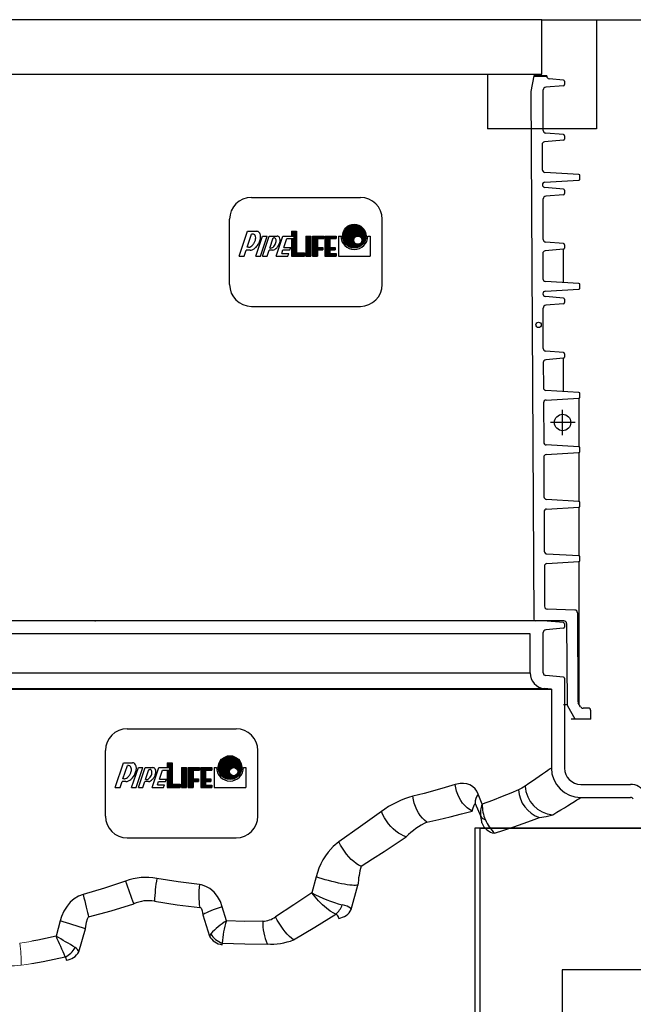
# Model space of a CAD drawing. Units: millimetres. Extents: x 1525 to 4819, y 3328 to 7651.
# Drawn here: x 3639 to 4203, y 6748 to 7651 of the extents above; entities that cross this region are included whole.
import ezdxf
from ezdxf import colors
from ezdxf.entities.mleader import LeaderData, LeaderLine
from ezdxf.math import Vec2, Vec3

# ---------------------------------------------------------------- set-up
doc = ezdxf.new("R2010")
doc.units = ezdxf.units.MM
doc.layers.get('Defpoints').update_dxf_attribs({"lineweight": 0})
doc.layers.add('dim', color=1, linetype='Continuous', lineweight=15)
doc.layers.add('text', color=2, linetype='Continuous', lineweight=5)
doc.styles.add('SEACAD_Arial', font='arial.ttf')
doc.styles.get("Standard").update_dxf_attribs({"font": 'arial.ttf'})
doc.dimstyles.new('ECO', dxfattribs={"dimtxt": 80, "dimasz": 140, "dimexe": 70, "dimexo": 0, "dimgap": 35, "dimtad": 1, "dimdec": 0, "dimrnd": 10, "dimtxsty": 'SEACAD_Arial', "dimblk1": '_SE_FILLED', "dimblk2": '_SE_FILLED', "dimsah": 1, "dimcen": 70, "dimclrt": 2, "dimadec": 0, "dimazin": 0, "dimtfac": 0.5, "dimtdec": 0, "dimtmove": 0, "dimatfit": 3, "dimfxl": 1, "dimarcsym": 0})

# ---------------------------------------------------------------- blocks, each defined once
blk = doc.blocks.new('Riser DN800')
for p, q in [((-429.83, 496.09), (-416.82, 497.23)), ((-414.55, 499.5), (-402.45, 499.5)), ((-414.54, 500), (-414.54, 499.72)), ((-402.54, 500), (-400, 485.6)), ((402.54, 500), (400, 485.6)), ((414.55, 499.5), (402.45, 499.5)), ((414.54, 500), (402.54, 500)), ((414.54, 500), (414.54, 499.72)), ((429.83, 496.09), (416.82, 497.23)), ((-430.74, 495.1), (-430.74, 491.93)), ((-429.83, 490.93), (-413.52, 489.51)), ((429.83, 490.93), (413.52, 489.51)), ((430.74, 495.1), (430.74, 491.93)), ((-411.24, 450.01), (-411.24, 487.02)), ((-400, 485.6), (-402.53, 1.49)), ((400, 485.6), (402.53, 1.49)), ((411.24, 450.01), (411.24, 487.02)), ((-412.38, 451.58), (-411.39, 452.58)), ((-430.74, 445.1), (-430.74, 441.93)), ((-429.83, 446.09), (-413.52, 447.52)), ((429.83, 446.09), (413.52, 447.52)), ((430.74, 445.1), (430.74, 441.93)), ((-429.83, 440.93), (-412.53, 439.42)), ((-410.25, 436.92), (-410.37, 413.94)), ((410.25, 436.92), (410.37, 413.94)), ((429.83, 440.93), (412.53, 439.42)), ((-445, 405.43), (-445, 408.55)), ((-444.06, 409.55), (-412.72, 411.46)), ((444.06, 409.55), (412.72, 411.46)), ((445, 405.43), (445, 408.55)), ((-412.79, 402.52), (-444.06, 404.43)), ((-429.83, 396.09), (-412.64, 397.6)), ((-410.45, 400.01), (-410.45, 399.99)), ((410.45, 400.01), (410.45, 399.99)), ((429.83, 396.09), (412.64, 397.6)), ((412.79, 402.52), (444.06, 404.43)), ((-430.74, 395.1), (-430.74, 391.93)), ((-429.83, 390.93), (-413.52, 389.51)), ((429.83, 390.93), (413.52, 389.51)), ((430.74, 395.1), (430.74, 391.93)), ((-411.24, 350.01), (-411.24, 387.02)), ((411.24, 350.01), (411.24, 387.02)), ((-430.74, 345.1), (-430.74, 341.93)), ((-429.83, 346.09), (-413.52, 347.52)), ((429.83, 346.09), (413.52, 347.52)), ((430.74, 345.1), (430.74, 341.93)), ((-429.83, 340.93), (-413.06, 339.47)), ((-410.78, 336.96), (-410.9, 313.91)), ((410.78, 336.96), (410.9, 313.91)), ((429.83, 340.93), (413.06, 339.47)), ((429.83, 310.49), (429.83, 340.93)), ((-445, 305.43), (-445, 308.55)), ((-444.06, 309.55), (-413.24, 311.43)), ((444.06, 309.55), (413.24, 311.43)), ((445, 305.43), (445, 308.55)), ((-413.32, 302.55), (-444.06, 304.43)), ((-410.97, 300.04), (-410.97, 300.03)), ((410.97, 300.04), (410.97, 300.03)), ((413.32, 302.55), (444.06, 304.43)), ((-430.74, 295.1), (-430.74, 291.93)), ((-429.83, 296.09), (-413.25, 297.54)), ((-429.83, 290.93), (-413.52, 289.51)), ((429.83, 296.09), (413.25, 297.54)), ((429.83, 290.93), (413.52, 289.51)), ((430.74, 295.1), (430.74, 291.93)), ((-411.24, 250.01), (-411.24, 287.02)), ((411.24, 250.01), (411.24, 287.02)), ((-430.74, 245.1), (-430.74, 241.93)), ((-429.83, 246.09), (-413.52, 247.52)), ((429.83, 246.09), (413.52, 247.52)), ((430.74, 245.1), (430.74, 241.93)), ((-429.83, 240.93), (-413.58, 239.51)), ((-411.3, 237.01), (-411.42, 213.88)), ((411.3, 237.01), (411.42, 213.88)), ((429.83, 240.93), (413.58, 239.51)), ((429.83, 210.49), (429.83, 240.93)), ((-445, 205.43), (-445, 208.55)), ((-444.06, 209.55), (-413.77, 211.4)), ((444.06, 209.55), (413.77, 211.4)), ((445, 205.43), (445, 208.55)), ((-444.06, 204.43), (-444.06, 159.55)), ((-413.84, 202.58), (-444.06, 204.43)), ((-411.49, 200.07), (-411.68, 163.86)), ((411.49, 200.07), (411.68, 163.86)), ((413.84, 202.58), (444.06, 204.43)), ((444.06, 204.43), (444.06, 159.55)), ((-445, 155.43), (-445, 158.55)), ((-444.06, 159.55), (-414.03, 161.38)), ((-414.1, 152.6), (-444.06, 154.43)), ((444.06, 159.55), (414.03, 161.38)), ((414.1, 152.6), (444.06, 154.43)), ((444.06, 154.43), (444.06, 109.55)), ((445, 155.43), (445, 158.55)), ((-411.75, 150.09), (-411.94, 113.85)), ((411.75, 150.09), (411.94, 113.85)), ((-445, 105.43), (-445, 108.55)), ((-444.06, 109.55), (-414.29, 111.37)), ((444.06, 109.55), (414.29, 111.37)), ((445, 105.43), (445, 108.55)), ((-414.36, 102.61), (-444.06, 104.43)), ((-412.02, 100.11), (-412.21, 63.83)), ((412.02, 100.11), (412.21, 63.83)), ((414.36, 102.61), (444.06, 104.43)), ((444.06, 104.43), (444.06, 59.55)), ((-445, 55.43), (-445, 58.55)), ((-444.06, 59.55), (-414.55, 61.35)), ((-414.62, 52.63), (-444.06, 54.43)), ((444.06, 59.55), (414.55, 61.35)), ((414.62, 52.63), (444.06, 54.43)), ((444.06, 54.43), (444.06, -76.08)), ((445, 55.43), (445, 58.55)), ((-412.28, 50.12), (-412.47, 13.35)), ((412.28, 50.12), (412.47, 13.35)), ((-440.3, 9.97), (-414.88, 10.86)), ((440.3, 9.97), (414.88, 10.86)), ((-442.71, 7.49), (-443.14, -73.81)), ((-414.54, 0), (-402.54, 0)), ((430.26, 0), (404.03, 0)), ((442.71, 7.49), (443.14, -73.81)), ((-432.76, -2.49), (-433.15, -75.62)), ((432.76, -2.49), (433.15, -75.62)), ((-452.43, -80.02), (-447.78, -80.02)), ((-445.61, -78.77), (-443.47, -75.06)), ((-440.7, -90.02), (-433.82, -78.09)), ((-433.33, -76.92), (-429.83, -76.92)), ((433.33, -76.92), (429.83, -76.92)), ((440.7, -90.02), (433.82, -78.09)), ((445.61, -78.77), (443.47, -75.06)), ((452.43, -80.02), (447.78, -80.02)), ((-455, -90.02), (-454.93, -82.5)), ((-455, -90.02), (-440.7, -90.02)), ((-440.7, -90.02), (-436.9, -90.02)), ((440.7, -90.02), (436.9, -90.02)), ((455, -90.02), (440.7, -90.02)), ((455, -90.02), (454.93, -82.5))]:
    blk.add_line(p, q)
at = {"ltscale": 4}
blk.add_line((-414.54, 500), (-414.54, 499.72), dxfattribs=at)
at = {"ltscale": 5}
for p, q in [((-414.54, 500), (-402.54, 500)), ((-429.06, 170.48), (-429.06, 193.55)), ((429.06, 170.48), (429.06, 193.55)), ((-418.72, 181.99), (-441.48, 181.99)), ((440.51, 181.99), (417.83, 181.99)), ((-414.54, 0), (-430.26, 0))]:
    blk.add_line(p, q, dxfattribs=at)
blk.add_circle((407.01, 271.53), 2.5, dxfattribs=at)
for centre in [(-429.06, 181.99), (429.06, 181.99)]:
    blk.add_circle(centre, 7.5)
for centre, radius, start, end in [((-417.04, 499.72), 2.5, 275, 0), ((417.04, 499.72), 2.5, 180, 265), ((-429.74, 495.1), 1, 95, 180), ((-429.74, 491.93), 1, 180, 265), ((-413.74, 487.02), 2.5, 0, 85), ((413.74, 487.02), 2.5, 95, 180), ((429.74, 495.1), 1, 0, 85), ((429.74, 491.93), 1, 275, 0), ((-411.74, 458.73), 0.5, 315, 38.7414), ((-411.74, 452.93), 0.5, 315, 45), ((-429.74, 445.1), 1, 95, 180), ((-413.74, 450.01), 2.5, 275, 0), ((413.74, 450.01), 2.5, 180, 265), ((429.74, 445.1), 1, 0, 85), ((-429.74, 441.93), 1, 180, 265), ((-412.75, 436.93), 2.5, 359.7, 85), ((412.75, 436.93), 2.5, 95, 180.3), ((429.74, 441.93), 1, 275, 0), ((-444, 408.55), 1, 93.5, 180), ((-412.87, 413.96), 2.5, 273.5, 359.7), ((412.87, 413.96), 2.5, 180.3, 266.5), ((444, 408.55), 1, 0, 86.5), ((-444, 405.43), 1, 180, 266.5), ((-412.95, 400.02), 2.5, 359.7, 86.5), ((-412.85, 399.99), 2.4, 275, 359.99327), ((412.95, 400.02), 2.5, 93.5, 180.3), ((412.85, 399.99), 2.4, 180.00673, 265), ((444, 405.43), 1, 273.5, 0), ((-429.74, 395.1), 1, 95, 180), ((-429.74, 391.93), 1, 180, 265), ((-413.74, 387.02), 2.5, 0, 85), ((413.74, 387.02), 2.5, 95, 180), ((429.74, 395.1), 1, 0, 85), ((429.74, 391.93), 1, 275, 0), ((-429.74, 345.1), 1, 95, 180), ((-413.74, 350.01), 2.5, 275, 0), ((413.74, 350.01), 2.5, 180, 265), ((429.74, 345.1), 1, 0, 85), ((-429.74, 341.93), 1, 180, 265), ((-413.28, 336.98), 2.5, 359.7, 85), ((413.28, 336.98), 2.5, 95, 180.3), ((429.74, 341.93), 1, 275, 0), ((-444, 308.55), 1, 93.5, 180), ((-413.4, 313.93), 2.5, 273.5, 359.7), ((413.4, 313.93), 2.5, 180.3, 266.5), ((444, 308.55), 1, 0, 86.5), ((-444, 305.43), 1, 180, 266.5), ((-413.47, 300.05), 2.5, 359.7, 86.5), ((-413.47, 300.03), 2.5, 275, 359.9732), ((413.47, 300.05), 2.5, 93.5, 180.3), ((413.47, 300.03), 2.5, 180.0268, 265), ((444, 305.43), 1, 273.5, 0), ((-429.74, 295.1), 1, 95, 180), ((-429.74, 291.93), 1, 180, 265), ((-413.74, 287.02), 2.5, 0, 85), ((413.74, 287.02), 2.5, 95, 180), ((429.74, 295.1), 1, 0, 85), ((429.74, 291.93), 1, 275, 0), ((-429.74, 245.1), 1, 95, 180), ((-413.74, 250.01), 2.5, 275, 0), ((413.74, 250.01), 2.5, 180, 265), ((429.74, 245.1), 1, 0, 85), ((-429.74, 241.93), 1, 180, 265), ((-413.8, 237.02), 2.5, 359.7, 85), ((413.8, 237.02), 2.5, 95, 180.3), ((429.74, 241.93), 1, 275, 0), ((-444, 208.55), 1, 93.5, 180), ((-413.92, 213.89), 2.5, 273.5, 359.7), ((413.92, 213.89), 2.5, 180.3, 266.5), ((444, 208.55), 1, 0, 86.5), ((-444, 205.43), 1, 180, 266.5), ((-413.99, 200.09), 2.5, 359.7, 86.5), ((413.99, 200.09), 2.5, 93.5, 180.3), ((444, 205.43), 1, 273.5, 0), ((-414.18, 163.88), 2.5, 273.5, 359.7), ((414.18, 163.88), 2.5, 180.3, 266.5), ((-444, 158.55), 1, 93.5, 180), ((-444, 155.43), 1, 180, 266.5), ((444, 158.55), 1, 0, 86.5), ((444, 155.43), 1, 273.5, 0), ((-414.25, 150.1), 2.5, 359.7, 86.5), ((414.25, 150.1), 2.5, 93.5, 180.3), ((-444, 108.55), 1, 93.5, 180), ((-414.44, 113.86), 2.5, 273.5, 359.7), ((414.44, 113.86), 2.5, 180.3, 266.5), ((444, 108.55), 1, 0, 86.5), ((-444, 105.43), 1, 180, 266.5), ((-414.52, 100.12), 2.5, 359.7, 86.5), ((414.52, 100.12), 2.5, 93.5, 180.3), ((444, 105.43), 1, 273.5, 0), ((-414.71, 63.85), 2.5, 273.5, 359.7), ((414.71, 63.85), 2.5, 180.3, 266.5), ((-444, 58.55), 1, 93.5, 180), ((-444, 55.43), 1, 180, 266.5), ((444, 58.55), 1, 0, 86.5), ((444, 55.43), 1, 273.5, 0), ((-414.78, 50.13), 2.5, 359.7, 86.5), ((414.78, 50.13), 2.5, 93.5, 180.3), ((-440.21, 7.47), 2.5, 92, 179.7), ((-414.97, 13.36), 2.5, 272, 359.7), ((414.97, 13.36), 2.5, 180.3, 268), ((440.21, 7.47), 2.5, 0.3, 88), ((-430.26, -2.5), 2.5, 90, 179.7), ((-404.03, 1.5), 1.5, 270, 359.7), ((404.03, 1.5), 1.5, 180.3, 270), ((430.26, -2.5), 2.5, 0.3, 90), ((-452.43, -82.52), 2.5, 90, 179.5), ((-447.78, -77.52), 2.5, 270, 330), ((-445.64, -73.81), 2.5, 330, 0), ((-438.15, -75.59), 5, 330, 359.7), ((438.15, -75.59), 5, 180.3, 210), ((445.64, -73.81), 2.5, 180, 210), ((447.78, -77.52), 2.5, 210, 270), ((452.43, -82.52), 2.5, 0.5, 90)]:
    blk.add_arc(centre, radius, start, end)
blk.add_point((0, 0))
blk.add_point((0, 0))
blk = doc.blocks.new('_SE_FILLED')
at = {"color": 0}
blk.add_line((0, 0), (-1, 0), dxfattribs=at)
blk.add_solid([(0, 0), (-1, -0.1665), (-1, 0.1665), (0, 0)], dxfattribs=at)
blk = doc.blocks.new('*D16')
at = {"layer": 'Defpoints', "color": 0, "transparency": 16777216}
for p in [(4168.71, 7651.09), (4503.22, 6699.43), (4747.61, 6699.43)]:
    blk.add_point(p, dxfattribs=at)
at = {"layer": 'dim', "color": 0, "lineweight": -2, "transparency": 16777216}
for p, q in [((4168.71, 7651.09), (4817.61, 7651.09)), ((4747.61, 7511.09), (4747.61, 6839.43)), ((4503.22, 6699.43), (4817.61, 6699.43))]:
    blk.add_line(p, q, dxfattribs=at)
at = {"layer": 'dim', "color": 0, "lineweight": -2, "transparency": 16777216, "xscale": 140, "yscale": 140, "zscale": 140}
for p, rotation in [((4747.61, 7651.09), 90), ((4747.61, 6699.43), 270)]:
    blk.add_blockref('_SE_FILLED', p, dxfattribs=dict(at, rotation=rotation))
at = {"layer": 'dim', "color": 2, "transparency": 16777216, "insert": (4671.76, 7175.26), "char_height": 80, "attachment_point": 5, "rotation": 90, "style": 'SEACAD_Arial'}
blk.add_mtext('950', dxfattribs=at)

msp = doc.modelspace()

# ---------------------------------------------------------------- hatches: boundary and pattern name
h = msp.add_hatch()
h.set_pattern_fill('_USER', color=256, scale=0.456826, style=0, pattern_type=0)
h.set_pattern_definition([(360, (3553.2268, 7334.78213), (2e-16, 0.45682585), [])])
edge = h.paths.add_edge_path(flags=16)
edge.add_arc((3949.8, 7448.82), 3.74, 0, 360)
edge = h.paths.add_edge_path()
edge.add_arc((3946.53, 7452.57), 10.86, 0, 360)
h = msp.add_hatch()
h.set_pattern_fill('_USER', color=256, scale=0.436364, style=0, pattern_type=0)
h.set_pattern_definition([(360, (3219.47954, 6947.84594), (2e-16, 0.43636364), [])])
h.paths.add_polyline_path([(3888.88, 7450.32), (3888.88, 7434.22), (3900.86, 7434.22), (3900.86, 7437.22), (3893.37, 7437.22), (3893.37, 7457.06), (3888.88, 7457.06), (3888.88, 7452.57), (3891.69, 7452.57), (3890.94, 7450.32)])
h.paths.add_polyline_path([(3919.66, 7452.57), (3919.66, 7434.22), (3929.96, 7434.22), (3929.96, 7436.58), (3924.15, 7436.58), (3924.15, 7439.84), (3929.02, 7439.84), (3929.02, 7442.2), (3924.15, 7442.2), (3924.15, 7450.21), (3929.96, 7450.21), (3929.96, 7452.57)])
h.paths.add_polyline_path([(3918.54, 7452.57), (3918.54, 7450.21), (3912.73, 7450.21), (3912.73, 7442.2), (3917.6, 7442.2), (3917.6, 7439.84), (3912.73, 7439.84), (3912.73, 7434.22), (3908.24, 7434.22), (3908.24, 7452.57)])
h.paths.add_polyline_path([(3906.55, 7452.57), (3906.55, 7434.22), (3902.06, 7434.22), (3902.06, 7452.57)])
h = msp.add_hatch()
h.set_pattern_fill('_USER', color=256, scale=0.456826, style=0, pattern_type=0)
h.set_pattern_definition([(360, (3439.21095, 6847.21635), (2e-16, 0.45682585), [])])
edge = h.paths.add_edge_path(flags=16)
edge.add_arc((3835.79, 6961.26), 3.74, 0, 360)
edge = h.paths.add_edge_path()
edge.add_arc((3832.51, 6965), 10.86, 0, 360)
h = msp.add_hatch()
h.set_pattern_fill('_USER', color=256, scale=0.436364, style=0, pattern_type=0)
h.set_pattern_definition([(360, (3105.4637, 6460.28017), (2e-16, 0.43636364), [])])
h.paths.add_polyline_path([(3774.86, 6962.76), (3774.86, 6946.66), (3786.85, 6946.66), (3786.85, 6949.65), (3779.36, 6949.65), (3779.36, 6969.5), (3774.86, 6969.5), (3774.86, 6965), (3777.68, 6965), (3776.92, 6962.76)])
h.paths.add_polyline_path([(3805.64, 6965), (3805.64, 6946.66), (3815.94, 6946.66), (3815.94, 6949.01), (3810.14, 6949.01), (3810.14, 6952.27), (3815.01, 6952.27), (3815.01, 6954.63), (3810.14, 6954.63), (3810.14, 6962.64), (3815.94, 6962.64), (3815.94, 6965)])
h.paths.add_polyline_path([(3804.52, 6965), (3804.52, 6962.64), (3798.72, 6962.64), (3798.72, 6954.63), (3803.58, 6954.63), (3803.58, 6952.27), (3798.72, 6952.27), (3798.72, 6946.66), (3794.22, 6946.66), (3794.22, 6965)])
h.paths.add_polyline_path([(3792.54, 6965), (3792.54, 6946.66), (3788.04, 6946.66), (3788.04, 6965)])

# ---------------------------------------------------------------- linework, layer by layer
for p, q in [((4118.71, 7651.09), (3298.71, 7651.09)), ((4118.71, 7601.09), (4118.71, 7651.09)), ((4118.71, 7651.09), (4168.71, 7651.09)), ((4168.71, 7651.09), (4168.71, 7551.09)), ((3298.71, 7601.09), (4118.71, 7601.09)), ((4068.71, 7601.09), (4068.71, 7551.09)), ((4168.71, 7551.09), (4068.71, 7551.09)), ((3852.13, 7488.1), (3952.13, 7488.1)), ((3832.13, 7408.1), (3832.13, 7468.1)), ((3972.13, 7408.1), (3972.13, 7468.1)), ((3841.04, 7434.22), (3848.68, 7457.06)), ((3848.28, 7442.31), (3852.33, 7454.4)), ((3848.68, 7457.06), (3857.1, 7457.06)), ((3853.41, 7454.4), (3852.33, 7454.4)), ((3856.25, 7434.22), (3862.39, 7452.57)), ((3860.39, 7434.22), (3866.53, 7452.57)), ((3862.39, 7452.57), (3866.53, 7452.57)), ((3862.43, 7434.22), (3868.57, 7452.57)), ((3868.57, 7452.57), (3875.65, 7452.57)), ((3874.97, 7434.22), (3881.11, 7452.57)), ((3881.11, 7452.57), (3888.88, 7452.57)), ((3888.88, 7457.06), (3888.88, 7452.57)), ((3888.88, 7457.06), (3893.37, 7457.06)), ((3888.88, 7452.57), (3891.69, 7452.57)), ((3890.94, 7450.32), (3891.69, 7452.57)), ((3893.37, 7457.06), (3893.37, 7437.22)), ((3902.06, 7452.57), (3902.06, 7434.22)), ((3902.06, 7452.57), (3906.55, 7452.57)), ((3906.55, 7452.57), (3906.55, 7434.22)), ((3908.24, 7452.57), (3918.54, 7452.57)), ((3908.24, 7452.57), (3908.24, 7434.22)), ((3918.54, 7452.57), (3918.54, 7450.21)), ((3919.66, 7452.57), (3929.96, 7452.57)), ((3919.66, 7452.57), (3919.66, 7434.22)), ((3929.96, 7452.57), (3929.96, 7450.21)), ((3932.02, 7452.57), (3934.17, 7452.57)), ((3932.02, 7452.57), (3932.02, 7434.22)), ((3958.88, 7452.57), (3961.04, 7452.57)), ((3961.04, 7452.57), (3961.04, 7434.22)), ((3869.03, 7441.55), (3872.15, 7450.88)), ((3872.15, 7450.88), (3872.83, 7450.88)), ((3881.75, 7442.08), (3884.5, 7450.32)), ((3884.5, 7450.32), (3888.88, 7450.32)), ((3888.88, 7450.32), (3890.94, 7450.32)), ((3888.88, 7450.32), (3888.88, 7434.22)), ((3912.73, 7450.21), (3918.54, 7450.21)), ((3912.73, 7450.21), (3912.73, 7442.2)), ((3924.15, 7450.21), (3929.96, 7450.21)), ((3924.15, 7450.21), (3924.15, 7442.2)), ((3841.04, 7434.22), (3845.58, 7434.22)), ((3845.58, 7434.22), (3847.4, 7439.67)), ((3850.9, 7439.67), (3847.4, 7439.67)), ((3849.34, 7442.31), (3848.28, 7442.31)), ((3856.25, 7434.22), (3860.39, 7434.22)), ((3862.43, 7434.22), (3866.57, 7434.22)), ((3866.57, 7434.22), (3868.41, 7439.72)), ((3871.57, 7439.72), (3868.41, 7439.72)), ((3869.69, 7441.55), (3869.03, 7441.55)), ((3874.97, 7434.22), (3885.55, 7434.22)), ((3879.93, 7436.65), (3881, 7439.84)), ((3879.93, 7436.65), (3886.37, 7436.65)), ((3881, 7439.84), (3887.43, 7439.84)), ((3881.75, 7442.08), (3888.18, 7442.08)), ((3885.55, 7434.22), (3886.37, 7436.65)), ((3887.43, 7439.84), (3888.18, 7442.08)), ((3888.88, 7434.22), (3900.86, 7434.22)), ((3893.37, 7437.22), (3900.86, 7437.22)), ((3900.86, 7437.22), (3900.86, 7434.22)), ((3902.06, 7434.22), (3906.55, 7434.22)), ((3908.24, 7434.22), (3912.73, 7434.22)), ((3912.73, 7442.2), (3917.6, 7442.2)), ((3912.73, 7439.84), (3912.73, 7434.22)), ((3912.73, 7439.84), (3917.6, 7439.84)), ((3917.6, 7442.2), (3917.6, 7439.84)), ((3919.66, 7434.22), (3929.96, 7434.22)), ((3924.15, 7442.2), (3929.02, 7442.2)), ((3924.15, 7439.84), (3924.15, 7436.58)), ((3924.15, 7439.84), (3929.02, 7439.84)), ((3924.15, 7436.58), (3929.96, 7436.58)), ((3929.02, 7442.2), (3929.02, 7439.84)), ((3929.96, 7436.58), (3929.96, 7434.22)), ((3932.02, 7434.22), (3961.04, 7434.22)), ((3852.13, 7388.1), (3952.13, 7388.1)), ((4119.96, 7099.58), (3297.46, 7099.58)), ((4138.54, 7097.95), (4119.96, 7099.58)), ((4138.54, 7092.79), (4122.24, 7091.36)), ((4139.46, 7096.95), (4139.46, 7093.79)), ((4107.96, 7087.58), (3309.46, 7087.58)), ((4107.96, 7051.87), (4107.96, 7087.58)), ((4119.96, 7051.87), (4119.96, 7088.87)), ((3309.46, 7051.87), (4107.96, 7051.87)), ((4138.54, 7047.95), (4122.24, 7049.38)), ((4139.46, 7046.95), (4139.46, 6964.58)), ((3289.96, 7036.87), (4127.46, 7036.87)), ((3296.22, 7037.42), (4121.19, 7037.42)), ((4127.46, 7036.87), (4121.19, 7037.42)), ((4127.46, 7036.87), (4127.46, 6964.58)), ((3738.11, 7000.53), (3838.11, 7000.53)), ((3718.11, 6920.53), (3718.11, 6980.53)), ((3858.11, 6920.53), (3858.11, 6980.53)), ((3727.02, 6946.66), (3734.66, 6969.5)), ((3734.27, 6954.75), (3738.31, 6966.83)), ((3734.66, 6969.5), (3743.08, 6969.5)), ((3739.4, 6966.83), (3738.31, 6966.83)), ((3742.23, 6946.66), (3748.37, 6965)), ((3746.38, 6946.66), (3752.52, 6965)), ((3748.37, 6965), (3752.52, 6965)), ((3748.41, 6946.66), (3754.55, 6965)), ((3754.55, 6965), (3761.63, 6965)), ((3760.96, 6946.66), (3767.09, 6965)), ((3767.09, 6965), (3774.86, 6965)), ((3774.86, 6969.5), (3774.86, 6965)), ((3774.86, 6969.5), (3779.36, 6969.5)), ((3774.86, 6965), (3777.68, 6965)), ((3776.92, 6962.76), (3777.68, 6965)), ((3779.36, 6969.5), (3779.36, 6949.65)), ((3788.04, 6965), (3788.04, 6946.66)), ((3788.04, 6965), (3792.54, 6965)), ((3792.54, 6965), (3792.54, 6946.66)), ((3794.22, 6965), (3804.52, 6965)), ((3794.22, 6965), (3794.22, 6946.66)), ((3804.52, 6965), (3804.52, 6962.64)), ((3805.64, 6965), (3815.94, 6965)), ((3805.64, 6965), (3805.64, 6946.66)), ((3815.94, 6965), (3815.94, 6962.64)), ((3818, 6965), (3820.15, 6965)), ((3818, 6965), (3818, 6946.66)), ((3844.87, 6965), (3847.02, 6965)), ((3847.02, 6965), (3847.02, 6946.66)), ((3755.01, 6953.99), (3758.13, 6963.32)), ((3758.13, 6963.32), (3758.82, 6963.32)), ((3767.73, 6954.52), (3770.49, 6962.76)), ((3770.49, 6962.76), (3774.86, 6962.76)), ((3774.86, 6962.76), (3776.92, 6962.76)), ((3774.86, 6962.76), (3774.86, 6946.66)), ((3798.72, 6962.64), (3804.52, 6962.64)), ((3798.72, 6962.64), (3798.72, 6954.63)), ((3810.14, 6962.64), (3815.94, 6962.64)), ((3810.14, 6962.64), (3810.14, 6954.63)), ((3727.02, 6946.66), (3731.56, 6946.66)), ((3731.56, 6946.66), (3733.39, 6952.11)), ((3736.89, 6952.11), (3733.39, 6952.11)), ((3735.32, 6954.75), (3734.27, 6954.75)), ((3742.23, 6946.66), (3746.38, 6946.66)), ((3748.41, 6946.66), (3752.56, 6946.66)), ((3752.56, 6946.66), (3754.4, 6952.16)), ((3757.56, 6952.16), (3754.4, 6952.16)), ((3755.67, 6953.99), (3755.01, 6953.99)), ((3760.96, 6946.66), (3771.54, 6946.66)), ((3765.92, 6949.09), (3766.98, 6952.27)), ((3765.92, 6949.09), (3772.35, 6949.09)), ((3766.98, 6952.27), (3773.42, 6952.27)), ((3767.73, 6954.52), (3774.17, 6954.52)), ((3771.54, 6946.66), (3772.35, 6949.09)), ((3773.42, 6952.27), (3774.17, 6954.52)), ((3774.86, 6946.66), (3786.85, 6946.66)), ((3779.36, 6949.65), (3786.85, 6949.65)), ((3786.85, 6949.65), (3786.85, 6946.66)), ((3788.04, 6946.66), (3792.54, 6946.66)), ((3794.22, 6946.66), (3798.72, 6946.66)), ((3798.72, 6954.63), (3803.58, 6954.63)), ((3798.72, 6952.27), (3798.72, 6946.66)), ((3798.72, 6952.27), (3803.58, 6952.27)), ((3803.58, 6954.63), (3803.58, 6952.27)), ((3805.64, 6946.66), (3815.94, 6946.66)), ((3810.14, 6954.63), (3815.01, 6954.63)), ((3810.14, 6952.27), (3810.14, 6949.01)), ((3810.14, 6952.27), (3815.01, 6952.27)), ((3810.14, 6949.01), (3815.94, 6949.01)), ((3815.01, 6954.63), (3815.01, 6952.27)), ((3815.94, 6949.01), (3815.94, 6946.66)), ((3818, 6946.66), (3847.02, 6946.66)), ((4154.46, 6949.58), (4200.05, 6949.58)), ((4063.99, 6931.36), (4060.26, 6940.68)), ((4154.46, 6937.58), (4200.05, 6937.58)), ((4057.55, 6932.02), (4062.64, 6920.06)), ((3738.11, 6900.53), (3838.11, 6900.53)), ((3911.42, 6864.9), (3907.69, 6850.2)), ((3943.83, 6834.95), (3949.86, 6857.24)), ((3807.55, 6830.05), (3813.59, 6810.45)), ((3829.13, 6824.41), (3825.4, 6837.35)), ((3676.56, 6824.26), (3672.84, 6810.31)), ((3693.83, 6796.01), (3699.86, 6817.14)), ((3814.79, 6812.59), (3813.59, 6810.45)), ((3825.16, 6802.53), (3825.44, 6804.06))]:
    msp.add_line(p, q)
for points in [[(3854.78, 7446.46, 0.060229), (3855.78, 7448.92, 0.073679), (3856.04, 7451.08, 0.10685), (3855.56, 7453.06, 0.153744), (3854.57, 7454.1, 0.127757), (3853.41, 7454.4, 0.10685)], [(3858.73, 7445.65, 0.060229), (3860.18, 7449.19, 0.073679), (3860.56, 7452.29, 0.10685), (3859.86, 7455.14, 0.153744), (3858.44, 7456.64, 0.103648), (3857.1, 7457.06, 0.10685)], [(3877.1, 7444.12, 0.060229), (3878.17, 7446.74, 0.073679), (3878.45, 7449.03, 0.10685), (3877.93, 7451.14, 0.153744), (3876.88, 7452.25, 0.127757), (3875.65, 7452.57, 0.10685)], [(3849.34, 7442.31, 0.025487), (3849.58, 7442.32, 0.10685), (3851.52, 7442.96, 0.073679), (3853.21, 7444.31, 0.060229), (3854.78, 7446.46, 0.060229)], [(3850.9, 7439.67, 0.025487), (3851.25, 7439.69, 0.10685), (3854.04, 7440.6, 0.073679), (3856.49, 7442.56, 0.060229), (3858.73, 7445.65, 0.060229)], [(3869.69, 7441.55, 0.025487), (3869.88, 7441.56, 0.10685), (3871.37, 7442.05, 0.073679), (3872.68, 7443.1, 0.060229), (3873.89, 7444.76, 0.060229)], [(3871.57, 7439.72, 0.10685), (3873.63, 7440.4, 0.073679), (3875.44, 7441.84, 0.060229), (3877.1, 7444.12, 0.060229)], [(3873.89, 7444.76, 0.060229), (3874.66, 7446.65, 0.073679), (3874.86, 7448.32, 0.10685), (3874.49, 7449.85, 0.153744), (3873.73, 7450.65, 0.127757), (3872.83, 7450.88, 0.10685)], [(3740.76, 6958.9, 0.060229), (3741.76, 6961.35, 0.073679), (3742.02, 6963.51, 0.10685), (3741.54, 6965.49, 0.153744), (3740.56, 6966.53, 0.127757), (3739.4, 6966.83, 0.10685)], [(3744.72, 6958.08, 0.060229), (3746.16, 6961.62, 0.073679), (3746.54, 6964.73, 0.10685), (3745.84, 6967.58, 0.153744), (3744.43, 6969.08, 0.103648), (3743.08, 6969.5, 0.10685)], [(3763.08, 6956.56, 0.060229), (3764.15, 6959.17, 0.073679), (3764.43, 6961.47, 0.10685), (3763.92, 6963.57, 0.153744), (3762.87, 6964.68, 0.127757), (3761.63, 6965, 0.10685)], [(3735.32, 6954.75, 0.025487), (3735.56, 6954.76, 0.10685), (3737.5, 6955.39, 0.073679), (3739.2, 6956.75, 0.060229), (3740.76, 6958.9, 0.060229)], [(3736.89, 6952.11, 0.025487), (3737.24, 6952.13, 0.10685), (3740.03, 6953.04, 0.073679), (3742.47, 6954.99, 0.060229), (3744.72, 6958.08, 0.060229)], [(3755.67, 6953.99, 0.025487), (3755.86, 6954, 0.10685), (3757.36, 6954.49, 0.073679), (3758.67, 6955.53, 0.060229), (3759.87, 6957.19, 0.060229)], [(3757.56, 6952.16, 0.10685), (3759.62, 6952.83, 0.073679), (3761.42, 6954.28, 0.060229), (3763.08, 6956.56, 0.060229)], [(3759.87, 6957.19, 0.060229), (3760.65, 6959.09, 0.073679), (3760.85, 6960.75, 0.10685), (3760.48, 6962.28, 0.153744), (3759.72, 6963.09, 0.127757), (3758.82, 6963.32, 0.10685)], [(4214.7, 6059.43, 0.339454), (4215.67, 6060.17), (4217.61, 6067.43), (4217.61, 6699.43), (4503.22, 6699.43), (4503.22, 6859.73), (4217.61, 6859.73), (4217.61, 6909.41), (4057.31, 6909.41), (4057.31, 6067.43), (4059.26, 6060.17, 0.339454), (4060.23, 6059.43), (4137.46, 6059.43), (4214.7, 6059.43)]]:
    msp.add_lwpolyline(points, format="xyb")
at = {"flags": 128}
for points in [[(4127.46, 6964.58), (4127.41, 6964.54), (4126.9, 6964.19), (4125.86, 6963.46), (4124.25, 6962.34), (4122.09, 6960.83), (4119.36, 6958.95), (4116.09, 6956.69), (4113.32, 6954.79), (4110.26, 6952.69), (4106.9, 6950.41), (4103.27, 6947.94)], [(4039.2, 6949.45), (4030.07, 6946.7), (4020.55, 6943.97), (4010.6, 6941.29), (4000.28, 6938.68)], [(4060.26, 6940.68), (4059.01, 6943.24), (4057.52, 6945.37), (4055.19, 6947.61), (4052.64, 6949.14), (4049.72, 6950.14), (4046.69, 6950.53), (4043.61, 6950.4), (4039.2, 6949.45)], [(4054.66, 6925.08), (4052.3, 6926.48), (4050.06, 6928.18), (4047.95, 6930.16), (4046.02, 6932.41), (4044.27, 6934.89), (4042.75, 6937.56), (4041.47, 6940.39), (4040.44, 6943.34), (4039.68, 6946.37), (4039.2, 6949.45)], [(4103.27, 6947.94), (4100.41, 6946.18), (4097.37, 6944.69)], [(4013.23, 6915.02), (4011.08, 6916.67), (4009.04, 6918.66), (4007.15, 6920.93), (4005.43, 6923.47), (4003.92, 6926.24), (4002.63, 6929.19), (4001.58, 6932.27), (4000.8, 6935.46), (4000.28, 6938.68)], [(4097.37, 6944.69), (4090.13, 6941.65), (4082.17, 6938.4), (4073.43, 6934.95), (4063.99, 6931.36)], [(4128.71, 6921.61), (4132.56, 6923.96), (4136.12, 6926.15), (4139.39, 6928.17), (4142.36, 6930), (4145.71, 6932.09), (4148.54, 6933.86), (4150.83, 6935.3), (4152.58, 6936.39), (4153.78, 6937.15), (4154.38, 6937.53), (4154.46, 6937.58)], [(4054.66, 6925.08), (4055.27, 6927.11), (4056.51, 6930.61), (4057.18, 6931.87), (4057.35, 6932.03), (4057.55, 6932.02)], [(3971.4, 6924.64), (3952.34, 6910.82), (3932.48, 6896.85)], [(3994.19, 6901.48), (3991.86, 6902.31), (3989.48, 6903.47), (3987.09, 6904.95), (3984.71, 6906.72), (3982.39, 6908.75), (3980.16, 6911.02), (3978.04, 6913.49), (3976.09, 6916.13), (3974.31, 6918.9), (3972.74, 6921.75), (3971.4, 6924.64)], [(4013.23, 6915.02), (4024.15, 6917.43), (4034.69, 6919.92), (4044.88, 6922.49), (4054.66, 6925.08)], [(4075.16, 6904.69), (4083.76, 6907.5), (4092.9, 6910.59), (4101.42, 6913.58), (4109.34, 6916.44), (4116.59, 6919.13)], [(4116.59, 6919.13), (4122.75, 6920.05), (4128.71, 6921.61)], [(3952.76, 6874.42), (3963.38, 6881.2), (3973.83, 6887.98), (3984.1, 6894.75), (3994.19, 6901.48)], [(3932.48, 6896.85), (3927.27, 6892.59), (3922.49, 6887.37), (3920.02, 6884.02), (3917.78, 6880.45), (3915.72, 6876.6), (3913.93, 6872.58), (3911.42, 6864.9)], [(3952.76, 6874.42), (3950.57, 6875.52), (3948.33, 6876.97), (3946.07, 6878.72), (3943.82, 6880.75), (3941.62, 6883.03), (3939.51, 6885.53), (3937.5, 6888.2), (3935.65, 6891.01), (3933.96, 6893.91), (3932.48, 6896.85)], [(3949.86, 6857.24), (3948.99, 6857.02), (3947.79, 6856.91), (3946.27, 6856.91), (3944.46, 6857.02), (3942.37, 6857.23), (3940.05, 6857.55), (3937.51, 6857.97), (3934.8, 6858.48), (3931.95, 6859.08), (3928.99, 6859.75), (3925.98, 6860.5), (3922.94, 6861.31), (3919.93, 6862.16), (3916.98, 6863.05), (3914.13, 6863.97), (3911.42, 6864.9)], [(3736.55, 6860.92), (3717.23, 6854.45), (3697.63, 6848.61)], [(3804.34, 6857.62), (3784.95, 6860.08), (3765.42, 6863.32)], [(3825.4, 6837.35), (3823.62, 6842.23), (3821.15, 6846.78), (3817.98, 6850.76), (3814.12, 6854.03), (3810.37, 6856.06), (3806.32, 6857.32), (3804.34, 6857.62)], [(3697.63, 6848.61), (3693.33, 6846.94), (3689.4, 6844.52), (3685.89, 6841.43), (3682.88, 6837.85), (3680.1, 6833.36), (3677.94, 6828.54), (3676.56, 6824.26)], [(3697.63, 6848.61), (3698.4, 6845.64), (3699.15, 6842.7), (3699.88, 6839.84), (3700.56, 6837.1), (3701.2, 6834.51), (3701.79, 6832.09), (3702.31, 6829.9), (3702.76, 6827.95)], [(3907.69, 6850.2), (3891.22, 6839.05), (3874.31, 6828)], [(3929.47, 6830.51), (3927.87, 6831.3), (3924.45, 6833.38), (3920.91, 6836), (3917.31, 6839.14), (3913.82, 6842.64), (3910.6, 6846.34), (3907.71, 6850.17), (3907.69, 6850.2)], [(3702.76, 6827.95), (3723.54, 6833.68), (3744.19, 6840.07)], [(3763.23, 6842.39), (3783.95, 6839.14), (3804.66, 6836.63)], [(3943.83, 6834.95), (3943, 6835.98), (3941.54, 6836.99), (3939.97, 6837.72), (3938.02, 6838.41), (3935.5, 6839.07)], [(3804.66, 6836.63), (3804.98, 6836.7), (3805.22, 6836.68), (3805.46, 6836.59), (3805.67, 6836.46), (3805.96, 6836.16), (3806.47, 6835.27), (3807.01, 6833.59), (3807.33, 6831.89), (3807.55, 6830.05)], [(3825.4, 6837.35), (3822.48, 6836.35), (3819.7, 6835.37), (3817.12, 6834.42), (3814.77, 6833.52), (3812.69, 6832.67), (3810.9, 6831.88), (3809.44, 6831.18), (3808.32, 6830.57), (3807.55, 6830.05)], [(3890.83, 6806.96), (3910.38, 6818.66), (3929.47, 6830.51)], [(3699.86, 6817.14), (3700.05, 6819.12), (3700.73, 6823.32), (3701.63, 6826.22), (3702.43, 6827.61), (3702.76, 6827.95)], [(3862.51, 6824.04), (3845.97, 6823.91), (3829.13, 6824.41)], [(3890.83, 6806.96), (3888.96, 6808.43), (3887.04, 6810.18), (3885.08, 6812.2), (3883.12, 6814.46), (3881.19, 6816.92), (3879.32, 6819.54), (3877.53, 6822.29), (3875.85, 6825.12), (3874.31, 6828)], [(3672.84, 6810.31), (3656.18, 6806.76), (3650.71, 6805.79)], [(3825.44, 6804.06), (3846.13, 6803.21), (3866.59, 6803.16)], [(3650.71, 6785.37), (3661.02, 6787.11), (3681.25, 6791.28)], [(3681.25, 6791.28), (3681.74, 6790.55), (3682.26, 6788.31)]]:
    msp.add_lwpolyline(points, dxfattribs=at)
msp.add_lwpolyline([(4212.78, 6059.43), (4062.01, 6059.43), (4062.01, 6909.41), (4212.91, 6909.41), (4212.91, 6855.03), (4503.22, 6855.03), (4503.22, 6704.13), (4212.91, 6704.13), (4212.91, 6059.43)])
at = {"ltscale": 4}
msp.add_lwpolyline([(4503.22, 6779.58), (4137.46, 6779.58), (4137.46, 6059.43)], dxfattribs=at)
for centre, radius in [((3946.53, 7452.57), 10.86), ((3949.8, 7448.82), 3.74), ((3832.51, 6965), 10.86), ((3835.79, 6961.26), 3.74)]:
    msp.add_circle(centre, radius)
for centre, radius, start, end in [((3852.13, 7468.1), 20, 90, 180), ((3952.13, 7468.1), 20, 0, 90), ((3946.53, 7452.57), 12.36, 180, 0), ((3852.13, 7408.1), 20, 180, 270), ((3952.13, 7408.1), 20, 270, 0), ((4122.46, 7088.87), 2.5, 95, 180), ((4138.46, 7096.95), 1, 0, 85), ((4138.46, 7093.79), 1, 275, 0), ((4122.46, 7051.87), 14.5, 180, 265), ((4122.46, 7051.87), 2.5, 180, 265), ((4138.46, 7046.95), 1, 0, 85), ((3738.11, 6980.53), 20, 90, 180), ((3838.11, 6980.53), 20, 0, 90), ((3832.51, 6965), 12.36, 180, 0), ((4154.46, 6964.58), 27, 180, 270), ((4154.46, 6964.58), 15, 180, 270), ((4131.58, 6949.84), 28.38, 183.82251, 264.19058), ((4200.05, 6934.58), 15, 30.02952, 90), ((4021.54, 6858.26), 83.19, 104.81218, 127.0655), ((4070.14, 6932.84), 12.62, 141.58351, 183.73142), ((4125.8, 6946.05), 28.46, 182.74984, 251.11934), ((4200.05, 6934.58), 3, 30.02952, 90), ((4082.29, 6923.46), 19.94, 156.64583, 189.79262), ((4095.99, 6930.47), 32.02, 178.40457, 204.56177), ((3738.11, 6920.53), 20, 180, 270), ((3838.11, 6920.53), 20, 270, 0), ((4039.03, 6913.26), 24.57, 2.12458, 16.0668), ((4068.54, 6924.11), 7.15, 214.49674, 256.52903), ((4044.53, 6850.81), 71.43, 115.98472, 134.81105), ((4078.12, 6920.11), 15.7, 202.20763, 259.12402), ((4107.34, 6935.06), 44.25, 203.86919, 223.34915), ((4044.61, 6850.11), 95.02, 165.1809, 175.6997), ((3755.46, 6808.31), 55.91, 79.73647, 109.77058), ((4010.21, 6949.37), 287.6, 197.91044, 202.335), ((3896.53, 6839.04), 133.34, 169.50842, 178.5625), ((3884.2, 6848.35), 80.39, 173.3758, 188.38243), ((3963.8, 6950.15), 114.63, 240.69185, 255.70343), ((3757.63, 6808.97), 33.89, 80.48034, 113.37276), ((3915.84, 6846.5), 21.01, 310.43743, 339.30856), ((3928.37, 6826.78), 3.89, 358.36398, 73.63455), ((3930.11, 6841.89), 15.37, 278.02824, 333.18674), ((3562.93, 6410.76), 428.83, 71.37849, 74.63407), ((3876.98, 6751.75), 86.99, 123.36778, 135.62683), ((3899.53, 6801.12), 74.15, 161.7014, 177.73031), ((3861.34, 6847.12), 23.1, 272.91386, 304.14319), ((3916.93, 6823.82), 54.42, 179.76805, 202.30973), ((3830.76, 6821.61), 18.33, 209.45956, 253.13419), ((3369.77, 6664.96), 336.12, 22.07444, 25.62299), ((3445.63, 6408.8), 461.34, 57.96445, 60.49567), ((3827.08, 6817.75), 15.34, 208.42315, 262.82069), ((3870.35, 6858.37), 55.33, 266.09628, 291.71743), ((3672.14, 6810), 20.82, 295.93353, 330.9341), ((3680.47, 6803.54), 15.34, 276.68901, 330.58396), ((3686.51, 6792.94), 7.93, 22.76171, 61.1175)]:
    msp.add_arc(centre, radius, start, end)
at = {"lineweight": 15}
for centre, radius, start, end in [((3564.49, 7276.8), 478.9, 279.00505, 283.07541), ((3526.31, 6785.95), 114.54, 358.87998, 8.96809), ((3632.69, 6836.49), 53.41, 252.4542, 278.76567), ((3557.41, 7340.83), 563.34, 278.51592, 282.69955)]:
    msp.add_arc(centre, radius, start, end, dxfattribs=at)

# ---------------------------------------------------------------- block references
msp.add_blockref('Riser DN800', (3708.71, 7099.58))

# ---------------------------------------------------------------- dimensions: what is measured, and where the dimension line sits
at = {"layer": 'dim'}
dim = msp.add_linear_dim(base=(4747.61, 6699.43), p1=(4168.71, 7651.09), p2=(4503.22, 6699.43), angle=90, dimstyle='ECO', dxfattribs=at)
dim.commit()
dim.dimension.update_dxf_attribs({"geometry": '*D16', "text_midpoint": (4671.76, 7175.26)})

# ---------------------------------------------------------------- leaders
at = {"layer": 'text'}
ml = msp.add_multileader_mtext('Standard', dxfattribs=at)
ml.set_content('')
ml.set_leader_properties()
ml.build(insert=Vec2(0, 0))
ml.multileader.update_dxf_attribs({"arrow_head_size": 100})
ctx = ml.context
ctx.base_point, ctx.arrow_head_size, ctx.plane_origin = Vec3(4151.47, 6779.58), 100, Vec3(4401.28, 6780.43)
notes = []
notes.append((ctx, [(1, (1, 1, 0), (4219.28, 6779.58), (-1, 0), 67.81, [(0, [(4503.22, 6779.58)], 0, [])])]))
ctx.mtext, ml.multileader.dxf.content_type = None, 0
for ctx, leaders in notes:
    for number, flags, end, landing, length, lines in leaders:
        leader = LeaderData()
        leader.index, (leader.has_last_leader_line, leader.has_dogleg_vector, leader.attachment_direction) = number, flags
        leader.last_leader_point, leader.dogleg_vector, leader.dogleg_length = Vec3(end), Vec3(landing), length
        for number, points, colour, breaks in lines:
            line = LeaderLine()
            line.index, line.vertices, line.color, line.breaks = number, Vec3.list(points), colors.encode_raw_color(colour), breaks
            leader.lines.append(line)
        ctx.leaders.append(leader)

doc.saveas('drawing.dxf')
